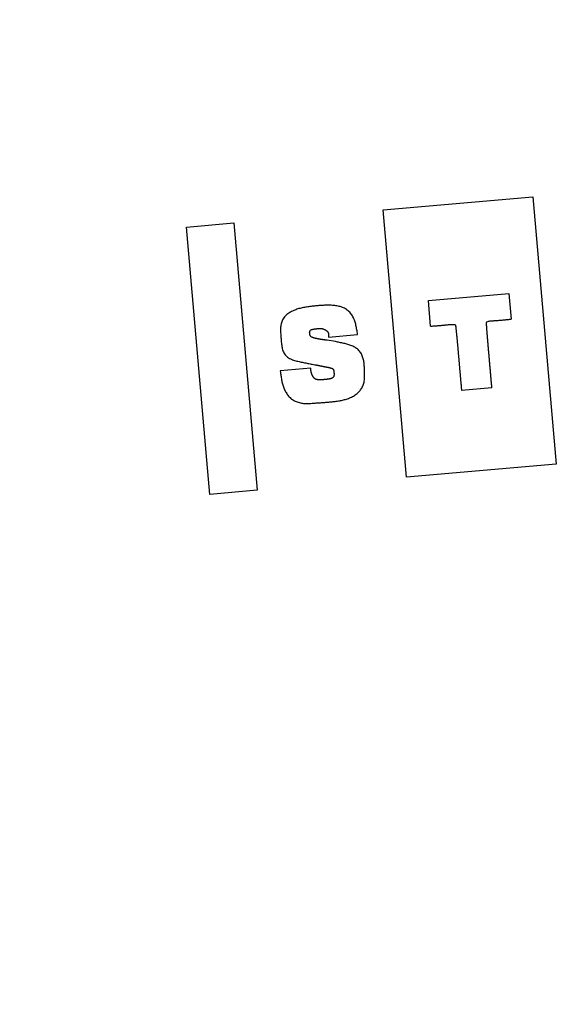
# Model space of a CAD drawing. Extents: x 0 to 841, y 0 to 594.
# Drawn here: x 533 to 541, y 516 to 531 of the extents above; entities that cross this region are included whole.
import ezdxf

# ---------------------------------------------------------------- set-up
doc = ezdxf.new("R2010")
doc.units = 0
doc.layers.get('0').update_dxf_attribs({"linetype": 'CONTINUOUS'})
doc.styles.add('SLDTEXTSTYLE1', font='ARIAL.TTF', dxfattribs={"width": 0.948})
doc.dimstyles.new('SLDDIMSTYLE0', dxfattribs={"dimtxt": 3.5, "dimasz": 3.5, "dimexe": 0, "dimexo": 0.0625, "dimgap": 0.875, "dimtad": 1, "dimlfac": 5, "dimrnd": 1e-09, "dimzin": 12, "dimsah": 1, "dimcen": 0.09, "dimazin": 3, "dimtfac": 1, "dimtofl": 0, "dimtmove": 0, "dimatfit": 3})

# ---------------------------------------------------------------- blocks, each defined once
blk = doc.blocks.new('*D24')
at = {"color": 7, "linetype": 'CONTINUOUS'}
for p, q in [((312.43, 497.933), (312.43, 574.257)), ((562.851, 537.926), (562.851, 574.257)), ((312.43, 573.257), (562.851, 573.257))]:
    blk.add_line(p, q, dxfattribs=at)
for points in [[(312.43, 573.257), (315.93, 572.857), (315.93, 573.657)], [(562.851, 573.257), (559.351, 573.657), (559.351, 572.857)]]:
    blk.add_solid(points, dxfattribs=at)
at = {"color": 7, "linetype": 'CONTINUOUS', "style": 'SLDTEXTSTYLE1', "width": 0.948}
blk.add_text('E', height=3.5, dxfattribs=at).set_placement((435.675, 574.269))

msp = doc.modelspace()

# ---------------------------------------------------------------- linework, layer by layer
at = {"color": 7, "linetype": 'CONTINUOUS'}
for p, q in [((538.2025, 528.1191), (540.4107, 528.3123)), ((540.4107, 528.3123), (540.7564, 524.3607)), ((538.5482, 524.1675), (538.2025, 528.1191)), ((535.2969, 527.8649), (535.9943, 527.9259)), ((535.6426, 523.9133), (535.2969, 527.8649)), ((535.9943, 527.9259), (536.34, 523.9743)), ((538.8691, 526.7805), (540.058, 526.8845)), ((540.058, 526.8845), (540.0912, 526.5039)), ((538.9024, 526.3999), (538.8691, 526.7805)), ((537.3916, 526.238), (537.8224, 526.2757)), ((537.3931, 526.2625), (537.3916, 526.238)), ((537.8224, 526.2757), (537.8197, 526.2974)), ((537.4966, 526.1714), (537.3752, 526.191)), ((537.1697, 525.8344), (537.1926, 525.8301)), ((537.131, 525.7768), (536.6819, 525.7375)), ((536.6819, 525.7375), (536.6839, 525.7163)), ((537.1329, 525.7557), (537.131, 525.7768)), ((539.8073, 525.4895), (539.3583, 525.4502)), ((540.7564, 524.3607), (538.5482, 524.1675)), ((536.34, 523.9743), (535.6426, 523.9133))]:
    msp.add_line(p, q, dxfattribs=at)
for points in [[(537.8197, 526.2974), (537.8172, 526.3138), (537.8146, 526.3302), (537.8119, 526.3466), (537.809, 526.363), (537.806, 526.3793), (537.8027, 526.3955), (537.7991, 526.4117), (537.7952, 526.4278), (537.7909, 526.4438), (537.7862, 526.4597), (537.781, 526.4755), (537.7754, 526.4911), (537.7691, 526.5065), (537.7623, 526.5217), (537.7549, 526.5366), (537.7469, 526.5512), (537.7382, 526.5653), (537.7288, 526.5791), (537.7187, 526.5924), (537.7079, 526.6051), (537.6963, 526.6171), (537.6841, 526.6283), (537.6712, 526.6387), (537.6575, 526.6481), (537.6433, 526.6567), (537.6286, 526.6645), (537.6135, 526.6715), (537.5981, 526.6778), (537.5825, 526.6833), (537.5667, 526.6883), (537.5507, 526.6926), (537.5346, 526.6963), (537.5183, 526.6994), (537.5019, 526.7021), (537.4853, 526.7042), (537.4687, 526.706), (537.452, 526.7073), (537.4353, 526.7082), (537.4185, 526.7089), (537.4017, 526.7092), (537.3848, 526.7093), (537.368, 526.7091), (537.3513, 526.7088), (537.3346, 526.7083), (537.3179, 526.7076), (537.3013, 526.7068), (537.2847, 526.7059), (537.2681, 526.7048), (537.2516, 526.7036), (537.2351, 526.7023), (537.2186, 526.7009), (537.2022, 526.6993), (537.1857, 526.6976), (537.1693, 526.6958), (537.1529, 526.694), (537.1365, 526.692), (537.12, 526.6899), (537.1036, 526.6877), (537.0872, 526.6854), (537.0708, 526.6829), (537.0544, 526.6803), (537.0381, 526.6774), (537.0218, 526.6743), (537.0056, 526.6709), (536.9894, 526.6672), (536.9733, 526.6632), (536.9573, 526.6588), (536.9413, 526.654), (536.9255, 526.6488), (536.9098, 526.6432), (536.8943, 526.6372), (536.879, 526.6308), (536.8639, 526.6238), (536.849, 526.6164), (536.8344, 526.6085), (536.82, 526.6), (536.806, 526.591), (536.7923, 526.5815), (536.7791, 526.5713), (536.7666, 526.5604), (536.7547, 526.5488), (536.7437, 526.5364), (536.7337, 526.5231), (536.7246, 526.5092), (536.7164, 526.4946), (536.7093, 526.4795), (536.7032, 526.464), (536.6981, 526.4482), (536.694, 526.4322), (536.6908, 526.416), (536.6884, 526.3996), (536.6867, 526.3831), (536.6857, 526.3665), (536.6852, 526.3497), (536.6852, 526.333), (536.6856, 526.3162), (536.6864, 526.2993), (536.6873, 526.2826), (536.6884, 526.2658), (536.6896, 526.2492), (536.6908, 526.2326), (536.6922, 526.2161), (536.6935, 526.1997), (536.6951, 526.1832), (536.6967, 526.1668), (536.6984, 526.1503), (536.7003, 526.1338), (536.7024, 526.1172), (536.7048, 526.1007), (536.7077, 526.0842), (536.7112, 526.0679), (536.7154, 526.0518), (536.7206, 526.0361), (536.727, 526.0208), (536.7345, 526.006), (536.7434, 525.9918), (536.7534, 525.9783), (536.7644, 525.9656), (536.7763, 525.9538), (536.7891, 525.9429), (536.8025, 525.9331), (536.8166, 525.9243), (536.8312, 525.9166), (536.8463, 525.9098), (536.8617, 525.9037), (536.8775, 525.8983), (536.8935, 525.8935), (536.9097, 525.8891), (536.926, 525.885), (536.9424, 525.8811), (536.9587, 525.8774), (536.9751, 525.8737), (536.9914, 525.8701), (537.0076, 525.8666), (537.0239, 525.8632), (537.0401, 525.8598), (537.0564, 525.8565), (537.0726, 525.8533), (537.0888, 525.8501), (537.105, 525.8469), (537.1211, 525.8437), (537.1373, 525.8406), (537.1535, 525.8375), (537.1697, 525.8344)], [(538.9024, 526.3999), (538.9143, 526.4008), (538.9262, 526.4017), (538.9382, 526.4026), (538.9501, 526.4035), (538.962, 526.4044), (538.9739, 526.4053), (538.9858, 526.4062), (538.9977, 526.4071), (539.0096, 526.4081), (539.0215, 526.409), (539.0334, 526.41), (539.0454, 526.411), (539.0573, 526.412), (539.0692, 526.4131), (539.0811, 526.4141), (539.0931, 526.4152), (539.105, 526.4163), (539.117, 526.4175), (539.1289, 526.4187), (539.1409, 526.4199), (539.1528, 526.4212), (539.1648, 526.4225), (539.1767, 526.4238), (539.1887, 526.425), (539.2007, 526.426), (539.2126, 526.4267), (539.2246, 526.427), (539.2365, 526.4269), (539.2484, 526.4262), (539.2602, 526.4239), (539.2677, 526.4151), (539.2706, 526.4035), (539.2724, 526.3917), (539.274, 526.3798), (539.2754, 526.3679), (539.2768, 526.356), (539.2781, 526.3441), (539.2794, 526.3322), (539.2806, 526.3203), (539.2818, 526.3084), (539.283, 526.2965), (539.2842, 526.2846), (539.2853, 526.2727), (539.2865, 526.2608), (539.2876, 526.2489), (539.2887, 526.237), (539.2898, 526.2251), (539.2909, 526.2132), (539.292, 526.2012), (539.2931, 526.1893), (539.2942, 526.1774), (539.2953, 526.1655), (539.2963, 526.1535), (539.2974, 526.1416), (539.2985, 526.1297), (539.2996, 526.1178), (539.3006, 526.1059), (539.3017, 526.0939), (539.3028, 526.082), (539.3038, 526.0701), (539.3049, 526.0582), (539.3059, 526.0463), (539.307, 526.0343), (539.3081, 526.0224), (539.3091, 526.0105), (539.3102, 525.9986), (539.3112, 525.9867), (539.3123, 525.9747), (539.3134, 525.9628), (539.3144, 525.9509), (539.3155, 525.939), (539.3165, 525.9271), (539.3176, 525.9152), (539.3186, 525.9032), (539.3197, 525.8913), (539.3207, 525.8794), (539.3218, 525.8675), (539.3228, 525.8556), (539.3239, 525.8436), (539.3249, 525.8317), (539.326, 525.8198), (539.327, 525.8079), (539.3281, 525.796), (539.3291, 525.784), (539.3302, 525.7721), (539.3312, 525.7602), (539.3322, 525.7483), (539.3333, 525.7364), (539.3343, 525.7244), (539.3354, 525.7125), (539.3364, 525.7006), (539.3375, 525.6887), (539.3385, 525.6768), (539.3396, 525.6648), (539.3406, 525.6529), (539.3417, 525.641), (539.3427, 525.6291), (539.3437, 525.6171), (539.3448, 525.6052), (539.3458, 525.5933), (539.3469, 525.5814), (539.3479, 525.5695), (539.3489, 525.5575), (539.35, 525.5456), (539.351, 525.5337), (539.3521, 525.5218), (539.3531, 525.5098), (539.3542, 525.4979), (539.3552, 525.486), (539.3562, 525.4741), (539.3573, 525.4622), (539.3583, 525.4502)], [(539.8073, 525.4895), (539.8062, 525.5014), (539.8052, 525.5134), (539.8041, 525.5253), (539.8031, 525.5372), (539.802, 525.5491), (539.801, 525.561), (539.7999, 525.573), (539.7989, 525.5849), (539.7979, 525.5968), (539.7968, 525.6087), (539.7958, 525.6206), (539.7947, 525.6326), (539.7937, 525.6445), (539.7926, 525.6564), (539.7916, 525.6683), (539.7906, 525.6803), (539.7895, 525.6922), (539.7885, 525.7041), (539.7874, 525.716), (539.7864, 525.7279), (539.7853, 525.7399), (539.7843, 525.7518), (539.7833, 525.7637), (539.7822, 525.7756), (539.7812, 525.7875), (539.7801, 525.7995), (539.7791, 525.8114), (539.7781, 525.8233), (539.777, 525.8352), (539.776, 525.8471), (539.7749, 525.8591), (539.7739, 525.871), (539.7729, 525.8829), (539.7718, 525.8948), (539.7708, 525.9067), (539.7698, 525.9187), (539.7687, 525.9306), (539.7677, 525.9425), (539.7667, 525.9544), (539.7656, 525.9663), (539.7646, 525.9783), (539.7636, 525.9902), (539.7625, 526.0021), (539.7615, 526.014), (539.7605, 526.0259), (539.7594, 526.0379), (539.7584, 526.0498), (539.7574, 526.0617), (539.7564, 526.0736), (539.7553, 526.0856), (539.7543, 526.0975), (539.7533, 526.1094), (539.7523, 526.1213), (539.7513, 526.1332), (539.7502, 526.1452), (539.7492, 526.1571), (539.7482, 526.169), (539.7472, 526.1809), (539.7462, 526.1929), (539.7452, 526.2048), (539.7442, 526.2167), (539.7431, 526.2287), (539.7421, 526.2406), (539.7411, 526.2525), (539.7402, 526.2644), (539.7392, 526.2764), (539.7382, 526.2883), (539.7372, 526.3002), (539.7363, 526.3122), (539.7354, 526.3241), (539.7345, 526.336), (539.7336, 526.3479), (539.7327, 526.3599), (539.7318, 526.3718), (539.731, 526.3837), (539.7302, 526.3956), (539.7295, 526.4076), (539.7289, 526.4195), (539.7284, 526.4315), (539.7281, 526.4435), (539.7289, 526.4554), (539.7348, 526.4654), (539.7459, 526.4697), (539.7576, 526.4725), (539.7693, 526.4747), (539.7811, 526.4764), (539.793, 526.4778), (539.805, 526.4789), (539.817, 526.4798), (539.829, 526.4806), (539.841, 526.4814), (539.853, 526.4822), (539.865, 526.4831), (539.8769, 526.484), (539.8889, 526.4849), (539.9009, 526.4859), (539.9128, 526.4869), (539.9247, 526.4879), (539.9367, 526.4889), (539.9486, 526.49), (539.9605, 526.4911), (539.9724, 526.4922), (539.9843, 526.4933), (539.9962, 526.4945), (540.0081, 526.4956), (540.02, 526.4968), (540.0319, 526.498), (540.0437, 526.4992), (540.0556, 526.5003), (540.0675, 526.5015), (540.0794, 526.5027), (540.0912, 526.5039)], [(537.3752, 526.191), (537.371, 526.1916), (537.3668, 526.1921), (537.3626, 526.1927), (537.3584, 526.1932), (537.3542, 526.1938), (537.3499, 526.1944), (537.3457, 526.1949), (537.3415, 526.1955), (537.3373, 526.196), (537.3331, 526.1966), (537.3289, 526.1972), (537.3247, 526.1978), (537.3205, 526.1984), (537.3162, 526.199), (537.312, 526.1996), (537.3078, 526.2002), (537.3036, 526.2008), (537.2994, 526.2014), (537.2952, 526.202), (537.291, 526.2027), (537.2868, 526.2033), (537.2826, 526.204), (537.2784, 526.2047), (537.2743, 526.2053), (537.2701, 526.206), (537.2659, 526.2067), (537.2617, 526.2075), (537.2575, 526.2082), (537.2534, 526.2089), (537.2492, 526.2097), (537.245, 526.2105), (537.2408, 526.2113), (537.2367, 526.2121), (537.2325, 526.2129), (537.2284, 526.2137), (537.2242, 526.2146), (537.2201, 526.2154), (537.2159, 526.2163), (537.2118, 526.2172), (537.2076, 526.2182), (537.2035, 526.2191), (537.1994, 526.2201), (537.1952, 526.2211), (537.1911, 526.2221), (537.187, 526.2231), (537.1829, 526.2242), (537.1788, 526.2253), (537.1747, 526.2264), (537.1707, 526.2277), (537.1666, 526.229), (537.1626, 526.2304), (537.1587, 526.232), (537.1547, 526.2336), (537.1508, 526.2354), (537.147, 526.2374), (537.1434, 526.2395), (537.1398, 526.2419), (537.1365, 526.2445), (537.1334, 526.2474), (537.1305, 526.2506), (537.1278, 526.254), (537.1255, 526.2576), (537.1234, 526.2613), (537.1216, 526.2652), (537.1202, 526.2692), (537.119, 526.2733), (537.1182, 526.2775), (537.1175, 526.2817), (537.1169, 526.2859), (537.1165, 526.2901), (537.116, 526.2944), (537.1156, 526.2986), (537.1153, 526.3029), (537.1152, 526.3071), (537.1152, 526.3113), (537.1155, 526.3156), (537.1161, 526.3198), (537.1171, 526.324), (537.1185, 526.3281), (537.1204, 526.3319), (537.1228, 526.3354), (537.1256, 526.3386), (537.1288, 526.3414), (537.1324, 526.3437), (537.1361, 526.3458), (537.1399, 526.3476), (537.1439, 526.3492), (537.1478, 526.3507), (537.1519, 526.352), (537.156, 526.3531), (537.1601, 526.3542), (537.1642, 526.3551), (537.1684, 526.3559), (537.1726, 526.3567), (537.1769, 526.3573), (537.1811, 526.358), (537.1853, 526.3585), (537.1896, 526.3591), (537.1938, 526.3597), (537.198, 526.3602), (537.2022, 526.3607), (537.2064, 526.3612), (537.2106, 526.3617), (537.2148, 526.3622), (537.219, 526.3627), (537.2232, 526.3631), (537.2275, 526.3636), (537.2317, 526.364), (537.2359, 526.3643), (537.2401, 526.3647), (537.2444, 526.365), (537.2486, 526.3653), (537.2529, 526.3656), (537.2572, 526.3658), (537.2615, 526.366), (537.2658, 526.3661), (537.2701, 526.3661), (537.2744, 526.3661), (537.2787, 526.366), (537.2829, 526.3658), (537.2872, 526.3654), (537.2914, 526.365), (537.2956, 526.3644), (537.2997, 526.3637), (537.3038, 526.3628), (537.3079, 526.3617), (537.3119, 526.3605), (537.3159, 526.3591), (537.3198, 526.3576), (537.3237, 526.356), (537.3276, 526.3542), (537.3314, 526.3524), (537.3353, 526.3505), (537.339, 526.3485), (537.3428, 526.3464), (537.3466, 526.3443), (537.3503, 526.3421), (537.354, 526.3399), (537.3577, 526.3377), (537.3614, 526.3355), (537.3649, 526.3331), (537.3684, 526.3306), (537.3717, 526.328), (537.3749, 526.3253), (537.378, 526.3223), (537.3808, 526.3192), (537.3834, 526.3158), (537.3857, 526.3123), (537.3877, 526.3085), (537.3892, 526.3045), (537.3905, 526.3005), (537.3915, 526.2963), (537.3923, 526.2922), (537.3928, 526.2879), (537.3931, 526.2837), (537.3933, 526.2795), (537.3934, 526.2752), (537.3933, 526.271), (537.3932, 526.2667), (537.3931, 526.2625)], [(536.6839, 525.7163), (536.6859, 525.7008), (536.6879, 525.6853), (536.69, 525.6698), (536.6922, 525.6543), (536.6946, 525.6389), (536.6971, 525.6235), (536.6999, 525.6081), (536.7029, 525.5928), (536.7062, 525.5775), (536.7099, 525.5623), (536.7139, 525.5472), (536.7182, 525.5322), (536.723, 525.5173), (536.7281, 525.5025), (536.7337, 525.4879), (536.7396, 525.4734), (536.7459, 525.4591), (536.7527, 525.445), (536.76, 525.4312), (536.7677, 525.4176), (536.776, 525.4043), (536.7847, 525.3913), (536.794, 525.3787), (536.8039, 525.3665), (536.8143, 525.3548), (536.8253, 525.3437), (536.8369, 525.3332), (536.8491, 525.3233), (536.8618, 525.3142), (536.8751, 525.3059), (536.8888, 525.2982), (536.903, 525.2912), (536.9175, 525.2849), (536.9324, 525.2793), (536.9475, 525.2743), (536.9628, 525.27), (536.9783, 525.2663), (536.994, 525.2632), (537.0097, 525.2608), (537.0254, 525.259), (537.0411, 525.2577), (537.0568, 525.257), (537.0724, 525.2568), (537.088, 525.2569), (537.1036, 525.2574), (537.1192, 525.2581), (537.1348, 525.2591), (537.1504, 525.2602), (537.166, 525.2613), (537.1815, 525.2624), (537.1971, 525.2635), (537.2127, 525.2645), (537.2283, 525.2655), (537.2439, 525.2665), (537.2594, 525.2676), (537.275, 525.2686), (537.2906, 525.2698), (537.3062, 525.271), (537.3217, 525.2722), (537.3373, 525.2735), (537.3529, 525.2748), (537.3684, 525.2761), (537.384, 525.2774), (537.3995, 525.2788), (537.4151, 525.2803), (537.4306, 525.2818), (537.4461, 525.2834), (537.4617, 525.2851), (537.4772, 525.2869), (537.4927, 525.2888), (537.5082, 525.2908), (537.5237, 525.2929), (537.5392, 525.2952), (537.5547, 525.2977), (537.5701, 525.3005), (537.5855, 525.3034), (537.6008, 525.3066), (537.616, 525.3101), (537.6312, 525.3139), (537.6463, 525.3181), (537.6613, 525.3226), (537.6762, 525.3275), (537.6909, 525.3329), (537.7056, 525.3386), (537.7201, 525.3448), (537.7345, 525.3515), (537.7486, 525.3587), (537.7625, 525.3664), (537.7761, 525.3746), (537.7894, 525.3833), (537.8022, 525.3925), (537.8147, 525.4023), (537.8266, 525.4126), (537.838, 525.4234), (537.8489, 525.4347), (537.8591, 525.4466), (537.8686, 525.4591), (537.8775, 525.4721), (537.8856, 525.4856), (537.893, 525.4995), (537.8996, 525.5138), (537.9055, 525.5285), (537.9106, 525.5434), (537.915, 525.5585), (537.9186, 525.5737), (537.9214, 525.5891), (537.9235, 525.6045), (537.9249, 525.62), (537.9258, 525.6355), (537.9263, 525.6511), (537.9264, 525.6668), (537.9263, 525.6825), (537.926, 525.6983), (537.9257, 525.7141), (537.9253, 525.7299), (537.925, 525.7458), (537.9245, 525.7617), (537.924, 525.7776), (537.9233, 525.7934), (537.9224, 525.8093), (537.9212, 525.8251), (537.9198, 525.8408), (537.918, 525.8564), (537.9158, 525.8719), (537.9132, 525.8873), (537.9102, 525.9026), (537.9066, 525.9178), (537.9024, 525.9327), (537.8977, 525.9475), (537.8923, 525.9621), (537.8861, 525.9765), (537.8793, 525.9906), (537.8716, 526.0044), (537.8631, 526.0176), (537.8538, 526.0302), (537.8435, 526.042), (537.8323, 526.0528), (537.8203, 526.0628), (537.8076, 526.072), (537.7943, 526.0805), (537.7806, 526.0883), (537.7666, 526.0955), (537.7524, 526.1021), (537.738, 526.1083), (537.7235, 526.1141), (537.7088, 526.1194), (537.694, 526.1244), (537.6791, 526.1291), (537.6641, 526.1335), (537.649, 526.1376), (537.6339, 526.1416), (537.6188, 526.1454), (537.6036, 526.149), (537.5884, 526.1524), (537.5731, 526.1558), (537.5578, 526.159), (537.5425, 526.1622), (537.5272, 526.1653), (537.5119, 526.1683), (537.4966, 526.1714)], [(537.1926, 525.8301), (537.1977, 525.8291), (537.2028, 525.8281), (537.2079, 525.8271), (537.213, 525.8261), (537.2181, 525.8251), (537.2232, 525.8241), (537.2283, 525.8231), (537.2334, 525.8221), (537.2385, 525.8211), (537.2436, 525.8201), (537.2487, 525.8191), (537.2538, 525.8181), (537.2589, 525.8171), (537.264, 525.8161), (537.2691, 525.8151), (537.2742, 525.8141), (537.2793, 525.8131), (537.2844, 525.8121), (537.2895, 525.8111), (537.2946, 525.8101), (537.2997, 525.8091), (537.3048, 525.8081), (537.3099, 525.8071), (537.315, 525.8061), (537.3201, 525.805), (537.3252, 525.804), (537.3303, 525.803), (537.3354, 525.802), (537.3405, 525.801), (537.3456, 525.7999), (537.3507, 525.7989), (537.3558, 525.7979), (537.3609, 525.7968), (537.366, 525.7958), (537.3711, 525.7947), (537.3762, 525.7937), (537.3813, 525.7926), (537.3864, 525.7915), (537.3914, 525.7904), (537.3965, 525.7892), (537.4016, 525.788), (537.4066, 525.7868), (537.4117, 525.7856), (537.4167, 525.7843), (537.4218, 525.783), (537.4268, 525.7816), (537.4318, 525.7801), (537.4367, 525.7786), (537.4417, 525.777), (537.4465, 525.775), (537.4512, 525.7727), (537.4556, 525.77), (537.4595, 525.7665), (537.4628, 525.7625), (537.4656, 525.7581), (537.4678, 525.7533), (537.4695, 525.7484), (537.4708, 525.7433), (537.4718, 525.7382), (537.4725, 525.733), (537.4731, 525.7279), (537.4736, 525.7227), (537.4741, 525.7175), (537.4746, 525.7123), (537.475, 525.7072), (537.4754, 525.702), (537.4757, 525.6968), (537.4758, 525.6916), (537.4758, 525.6864), (537.4756, 525.6812), (537.4752, 525.6759), (537.4745, 525.6707), (537.4735, 525.6655), (537.4721, 525.6604), (537.4702, 525.6556), (537.4679, 525.651), (537.4649, 525.6467), (537.4614, 525.6428), (537.4576, 525.6392), (537.4534, 525.636), (537.449, 525.6331), (537.4444, 525.6305), (537.4398, 525.6282), (537.435, 525.6262), (537.4301, 525.6244), (537.4251, 525.6229), (537.4201, 525.6216), (537.4149, 525.6204), (537.4098, 525.6194), (537.4046, 525.6185), (537.3994, 525.6177), (537.3941, 525.617), (537.3889, 525.6163), (537.3837, 525.6156), (537.3785, 525.6149), (537.3733, 525.6143), (537.3681, 525.6137), (537.3629, 525.6131), (537.3577, 525.6125), (537.3526, 525.6119), (537.3474, 525.6113), (537.3422, 525.6108), (537.3371, 525.6103), (537.3319, 525.6098), (537.3268, 525.6093), (537.3216, 525.6088), (537.3165, 525.6084), (537.3113, 525.608), (537.3062, 525.6076), (537.301, 525.6072), (537.2958, 525.6069), (537.2906, 525.6065), (537.2855, 525.6063), (537.2803, 525.6061), (537.2751, 525.6059), (537.2699, 525.6059), (537.2647, 525.6059), (537.2595, 525.606), (537.2542, 525.6062), (537.249, 525.6065), (537.2438, 525.607), (537.2386, 525.6076), (537.2333, 525.6083), (537.2281, 525.6092), (537.223, 525.6104), (537.2179, 525.6117), (537.2129, 525.6133), (537.2081, 525.6151), (537.2033, 525.6172), (537.1987, 525.6196), (537.1942, 525.6223), (537.19, 525.6253), (537.1859, 525.6286), (537.182, 525.6321), (537.1783, 525.6358), (537.1748, 525.6398), (537.1716, 525.6439), (537.1686, 525.6482), (537.1658, 525.6526), (537.1632, 525.6571), (537.1607, 525.6617), (537.1584, 525.6663), (537.1562, 525.671), (537.1539, 525.6758), (537.1517, 525.6805), (537.1496, 525.6852), (537.1474, 525.69), (537.1454, 525.6948), (537.1435, 525.6996), (537.1418, 525.7045), (537.1403, 525.7095), (537.139, 525.7145), (537.1379, 525.7195), (537.1369, 525.7246), (537.136, 525.7297), (537.1353, 525.7349), (537.1346, 525.7401), (537.134, 525.7453), (537.1334, 525.7505), (537.1329, 525.7557)]]:
    msp.add_lwpolyline(points, dxfattribs=at)

# ---------------------------------------------------------------- dimensions: what is measured, and where the dimension line sits
dim = msp.add_linear_dim(base=(562.8513, 573.2574), p1=(312.4301, 497.9329), p2=(562.8513, 537.926), text='E', dimstyle='SLDDIMSTYLE0', dxfattribs=at)
dim.commit()
dim.dimension.update_dxf_attribs({"geometry": '*D24', "text_midpoint": (437.6407, 573.2574), "dimtype": 160})

doc.saveas('drawing.dxf')
